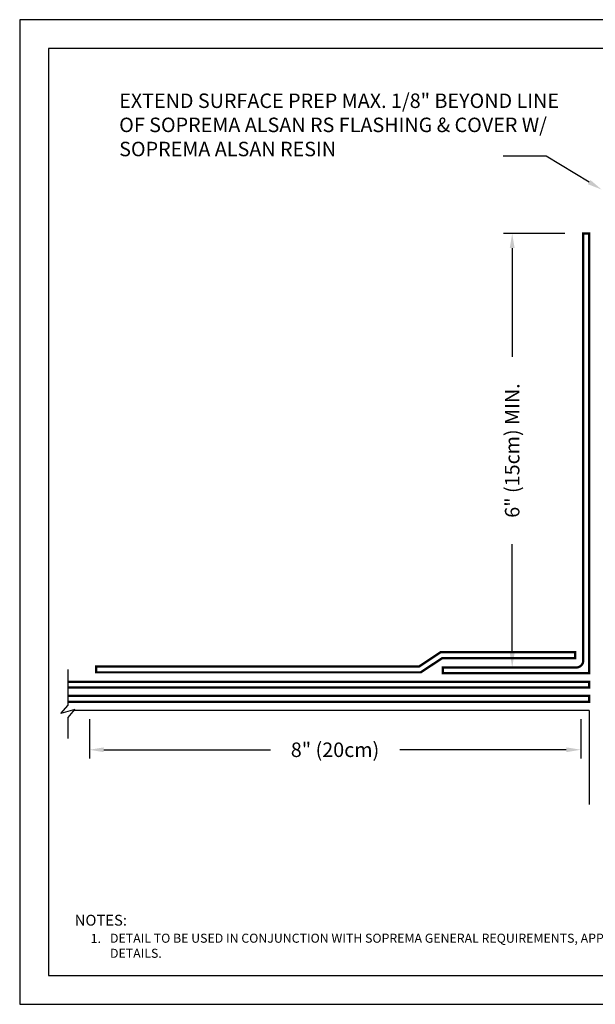
# Model space of a CAD drawing. Extents: x 0 to 11, y 0 to 8.5.
import ezdxf

# ---------------------------------------------------------------- set-up
doc = ezdxf.new("R2010")
doc.units = 0
doc.header["$LTSCALE"] = 0.5
doc.header["$MEASUREMENT"] = 0
doc.header["$PDMODE"] = 4
doc.header["$PDSIZE"] = 5
doc.layers.get('DEFPOINTS').update_dxf_attribs({"linetype": 'CONTINUOUS'})
for name, color, linetype in [('BORDER', 245, 'CONTINUOUS'), ('BORDERTXT', 42, 'CONTINUOUS'), ('DIM', 1, 'CONTINUOUS'), ('NOTES', 40, 'CONTINUOUS'), ('OBJECT1', 120, 'CONTINUOUS'), ('OBJECT2', 131, 'CONTINUOUS')]:
    doc.layers.add(name, color=color, linetype=linetype)
doc.styles.add('ROMANS', font='romans.shx', dxfattribs={"height": 0.125})
doc.dimstyles.get("Standard").update_dxf_attribs({"dimtxt": 0.18, "dimasz": 0.18, "dimexe": 0.18, "dimexo": 0.0625, "dimgap": 0.09, "dimtad": 0, "dimtih": 1, "dimtoh": 1, "dimdec": 4, "dimzin": 0, "dimdsep": 46, "dimtxsty": 'Standard', "dimcen": 0.09, "dimadec": 0, "dimazin": 0, "dimtfac": 1, "dimtdec": 4, "dimtofl": 0, "dimtmove": 0, "dimatfit": 3, "dimfxl": 0, "dimtolj": 1, "dimtzin": 0, "dimarcsym": 0})

# ---------------------------------------------------------------- blocks, each defined once
blk = doc.blocks.new('BORDER')
at = {"layer": 'BORDER', "color": 247}
for p, q in [((0.25, 8.249999999999998), (-10.75, 8.249999999999998)), ((-10.75, 8.249999999999998), (-10.75, -0.2500000000000004)), ((-10.75, -0.2500000000000004), (0.25, -0.2500000000000004))]:
    blk.add_line(p, q, dxfattribs=at)
at = {"layer": 'BORDER'}
for p, q in [((0, 7.999999999999998), (-10.5, 7.999999999999998)), ((-10.5, 7.999999999999998), (-10.5, -4.440892098500626e-16)), ((-10.5, -4.440892098500626e-16), (0, -4.440892098500626e-16))]:
    blk.add_line(p, q, dxfattribs=at)
at = {"layer": 'BORDERTXT', "style": 'ROMANS'}
for tag, p in [('DATE', (-0.0293653020864113, 7.450735320914626)), ('NAME', (-0.0293653020864113, 6.054378303558318))]:
    blk.add_attdef(tag, p, '', height=0.0625, rotation=90, dxfattribs=at)
blk = doc.blocks.new('*D3')
at = {"layer": 'DEFPOINTS', "color": 0}
for p in [(0.6010861658269206, 2.535458478455594), (4.841844896925501, 2.535458478455594), (4.841844896925501, 2.197498201732939)]:
    blk.add_point(p, dxfattribs=at)
at = {"layer": 'DIM', "color": 0, "lineweight": -2}
for p, q in [((0.6010861658269206, 2.460458478455594), (0.6010861658269206, 2.122498201732939)), ((4.841844896925501, 2.460458478455594), (4.841844896925501, 2.122498201732939)), ((0.7260861658269206, 2.197498201732939), (2.163370293280973, 2.197498201732939)), ((4.716844896925501, 2.197498201732939), (3.279560769471449, 2.197498201732939))]:
    blk.add_line(p, q, dxfattribs=at)
at = {"layer": 'DIM', "color": 0}
for points in [[(0.7260861658269206, 2.218331535066273), (0.7260861658269206, 2.176664868399606), (0.6010861658269206, 2.197498201732939)], [(4.716844896925501, 2.218331535066273), (4.716844896925501, 2.176664868399606), (4.841844896925501, 2.197498201732939)]]:
    blk.add_solid(points, dxfattribs=at)
at = {"layer": 'DIM', "color": 0, "insert": (2.721465531376211, 2.197498201732939), "char_height": 0.125, "attachment_point": 5, "style": 'ROMANS'}
blk.add_mtext('\\A1;8" (20cm)', dxfattribs=at)
blk = doc.blocks.new('*D4')
at = {"layer": 'DEFPOINTS', "color": 0}
for p in [(4.250465711643546, 6.653565264002147), (4.779747962790612, 6.653565264002147), (4.779747962790612, 2.907503721467435)]:
    blk.add_point(p, dxfattribs=at)
at = {"layer": 'DIM', "color": 0, "lineweight": -2}
for p, q in [((4.704747962790612, 6.653565264002147), (4.175465711643546, 6.653565264002147)), ((4.250465711643546, 6.528565264002147), (4.250465711643545, 5.588629730830029)), ((4.250465711643545, 3.032503721467435), (4.250465711643545, 3.972439254639553)), ((4.704747962790612, 2.907503721467435), (4.175465711643545, 2.907503721467435))]:
    blk.add_line(p, q, dxfattribs=at)
at = {"layer": 'DIM', "color": 0}
for points in [[(4.229632378310213, 6.528565264002147), (4.271299044976879, 6.528565264002147), (4.250465711643546, 6.653565264002147)], [(4.229632378310212, 3.032503721467435), (4.271299044976878, 3.032503721467435), (4.250465711643545, 2.907503721467435)]]:
    blk.add_solid(points, dxfattribs=at)
at = {"layer": 'DIM', "color": 0, "insert": (4.250465711643544, 4.780534492734792), "char_height": 0.125, "attachment_point": 5, "rotation": 90, "style": 'ROMANS'}
blk.add_mtext('\\A1;6" (15cm) MIN.', dxfattribs=at)

msp = doc.modelspace()

# ---------------------------------------------------------------- linework, layer by layer
at = {"layer": 'DIM'}
for p, q in [((4.544645297536345, 7.321375902306769), (4.173826367853955, 7.321375902306769)), ((4.915527462385548, 7.0977213664224), (4.544645297536345, 7.321375902306769))]:
    msp.add_line(p, q, dxfattribs=at)
msp.add_lwpolyline([(0.4193799276825612, 2.295551026614247), (0.4193799276825612, 2.476100875523317), (0.4753765204488385, 2.546163341615465), (0.3563837537465258, 2.511132108569391), (0.4193799276825612, 2.581194574661538), (0.4193799276825612, 2.891674569943866)], dxfattribs=at)
msp.add_solid([(4.926285896749894, 7.115561878405128), (4.904769028021203, 7.079880854439672), (5.022570534281915, 7.033170760236327)], dxfattribs=at)
at = {"layer": 'OBJECT1'}
for q in [(0.4668472342936383, 2.535491570485868), (4.913913085519832, 1.724914362788905)]:
    msp.add_line((4.913913085519831, 2.535491570485868), q, dxfattribs=at)
at = {"layer": 'OBJECT2', "const_width": 0.01999999999999999}
msp.add_lwpolyline([(4.863863941451617, 3.334213858976167), (4.863863941451617, 6.653565264002147), (4.913913085519832, 6.653565264002147), (4.913913085519832, 2.85775295558636), (3.650967582797316, 2.85775295558636), (3.650967582797316, 2.907802099654575), (4.803863941451618, 2.907802099654575, 0.4142135623730934), (4.863863941451617, 2.967802099654575), (4.863863941451617, 3.334213858976167)], format="xyb", dxfattribs=at)
for points in [[(4.248207579282629, 2.988591870500681), (3.646489164835226, 2.988591870500681), (3.46155047634831, 2.865866278686907), (0.6609148627890997, 2.86586627868691), (0.6609148627890997, 2.915915422755123), (3.446454849382603, 2.915915422755123), (3.631393537869516, 3.038641014568896), (4.248207579282629, 3.038641014568896)], [(4.248207579282629, 3.038641014568896), (4.79292599290507, 3.038641014568896), (4.79292599290507, 2.988591870500681), (4.248207579282629, 2.988591870500681)], [(0.4193799276825612, 2.785076507840802), (4.914100485924111, 2.785076507840802), (4.914100485924111, 2.735027363772588), (0.4193799276825619, 2.735027363772588)], [(0.4193799276825612, 2.612301771958816), (4.914100485924111, 2.612301771958816), (4.914100485924111, 2.66235091602703), (0.4193799276825619, 2.66235091602703)]]:
    msp.add_lwpolyline(points, dxfattribs=at)

# ---------------------------------------------------------------- block references
at = {"layer": 'BORDERTXT'}
msp.add_blockref('BORDER', (10.75, 0.2500000000000004), dxfattribs=at)

# ---------------------------------------------------------------- texts
at = {"layer": 'DIM', "insert": (0.8586164634408959, 7.8627972954129), "char_height": 0.125, "width": 3.907757394892126, "attachment_point": 1, "style": 'ROMANS'}
msp.add_mtext('EXTEND SURFACE PREP MAX. 1/8" BEYOND LINE OF SOPREMA ALSAN RS FLASHING & COVER W/ SOPREMA ALSAN RESIN', dxfattribs=at)
at = {"layer": 'NOTES', "style": 'ROMANS'}
for s, height, p in [('NOTES:', 0.09375, (0.4748385338320862, 0.6791133157290554)), ('1.', 0.0781, (0.6127016305024444, 0.5296593391727455))]:
    msp.add_text(s, height=height, dxfattribs=at).set_placement(p)
at = {"layer": 'NOTES', "insert": (0.7794151856471956, 0.6097369979929299), "char_height": 0.0781, "width": 6.449909886942443, "attachment_point": 1, "style": 'ROMANS'}
msp.add_mtext('DETAIL TO BE USED IN CONJUNCTION WITH SOPREMA GENERAL REQUIREMENTS, APPLICATION METHODS AND APPROVED DETAILS.', dxfattribs=at)

# ---------------------------------------------------------------- dimensions: what is measured, and where the dimension line sits
at = {"layer": 'DIM'}
dim = msp.add_linear_dim(base=(4.250465711643546, 6.653565264002147), p1=(4.779747962790612, 2.907503721467435), p2=(4.779747962790612, 6.653565264002147), angle=90, text='6" (15cm) MIN.', dimstyle='Standard', override={"dimtxt": 0.125, "dimasz": 0.125, "dimexe": 0.075, "dimexo": 0.075, "dimgap": 0.07, "dimtih": 0, "dimtoh": 0, "dimtxsty": 'ROMANS'}, dxfattribs=at)
dim.commit()
dim.dimension.update_dxf_attribs({"geometry": '*D4', "text_midpoint": (4.250465711643544, 4.780534492734792)})
dim = msp.add_linear_dim(base=(4.841844896925501, 2.197498201732939), p1=(0.6010861658269206, 2.535458478455594), p2=(4.841844896925501, 2.535458478455594), text='8" (20cm)', dimstyle='Standard', override={"dimtxt": 0.125, "dimasz": 0.125, "dimexe": 0.075, "dimexo": 0.075, "dimgap": 0.07, "dimtih": 0, "dimtoh": 0, "dimtxsty": 'ROMANS'}, dxfattribs=at)
dim.commit()
dim.dimension.update_dxf_attribs({"geometry": '*D3', "text_midpoint": (2.721465531376211, 2.197498201732939)})

doc.saveas('drawing.dxf')
